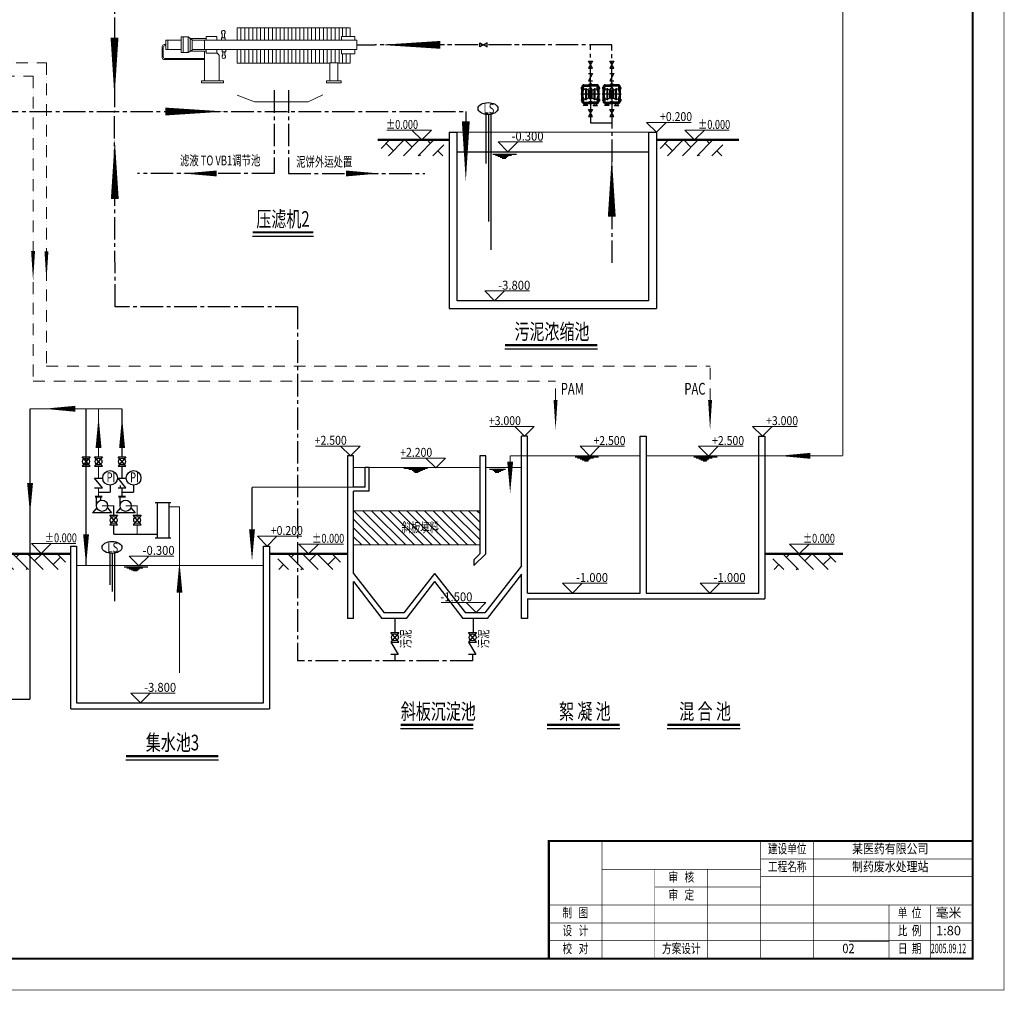
# Model space of a CAD drawing. Units: millimetres. Extents: x 10564 to 77860, y 107709 to 202765.
# Drawn here: x 52763 to 77860, y 107709 to 132459 of the extents above; entities that cross this region are included whole.
import ezdxf
from ezdxf.enums import TextEntityAlignment as Align

# ---------------------------------------------------------------- set-up
doc = ezdxf.new("R2010")
doc.units = ezdxf.units.MM
for name, pattern in [('ACAD_ISO12W100', [21, 12, -3, 0, -3, 0, -3]), ('CENTER2', [28.575, 19.05, -3.175, 3.175, -3.175]), ('DOTE', [2.42, 2, -0.2, 0.02, -0.2])]:
    doc.linetypes.add(name, pattern=pattern)
for name, color, linetype, lineweight in [('3', 3, 'Continuous', 9), ('文字', 130, 'Continuous', 20), ('构筑物实体', 3, 'Continuous', 30), ('粗线', 6, 'Continuous', 50), ('辅助', 40, 'Continuous', 15)]:
    doc.layers.add(name, color=color, linetype=linetype, lineweight=lineweight)
for name, color, linetype in [('CENTER', 1, 'DOTE'), ('huawei-tk', 20, 'Continuous'), ('LINE-1', 5, 'CENTER2'), ('管路', 5, 'Continuous')]:
    doc.layers.add(name, color=color, linetype=linetype)
doc.styles.add('01-宋体', font='SIMFANG.TTF', dxfattribs={"width": 0.75, "height": 375})
doc.styles.add('dim', font='italic.shx', dxfattribs={"width": 0.75})
doc.styles.add('XC', font='SimSun.ttf')
doc.styles.add('汉r', font='SimSun.ttf', dxfattribs={"width": 0.6})

# ---------------------------------------------------------------- blocks, each defined once
blk = doc.blocks.new('bg')
at = {"layer": '辅助'}
for p, q in [((-150, 150), (531, 150)), ((0, 0), (-150, 150)), ((150, 150), (0, 0))]:
    blk.add_line(p, q, dxfattribs=at)
at = {"layer": '辅助', "style": '01-宋体', "width": 0.8}
blk.add_attdef('-1.800', text='', height=150, dxfattribs=at).set_placement((47, 170), (545, 170), align=Align.ALIGNED)
blk = doc.blocks.new('隔膜泵立面图')
for p, q in [((-38, 253), (-38, 238)), ((-38, 253), (0, 253)), ((-19, 270), (0, 270)), ((-19, 270), (-19, 253)), ((19, 270), (0, 270)), ((38, 253), (0, 253)), ((19, 270), (19, 253)), ((38, 253), (38, 238)), ((-231, 142), (-174, 142)), ((-229, 176), (-176, 176)), ((-229, 160), (-229, 176)), ((-229, 160), (-176, 160)), ((-229, 132), (-229, 142)), ((-229, 132), (-176, 132)), ((-221, 176), (-221, 182)), ((-221, -132), (-221, 132)), ((-184, 176), (-184, 182)), ((-184, 91), (-184, 132)), ((-176, 160), (-176, 176)), ((-176, 132), (-176, 142)), ((-165, 238), (0, 238)), ((-165, 201), (0, 201)), ((-120, -129), (-120, 129)), ((-47, 100), (-99, 129)), ((-99, -131), (-99, 129)), ((-47, -100), (-47, 100)), ((-47, 77), (-32, 77)), ((-32, 96), (-32, 146)), ((-32, 96), (0, 96)), ((-32, 87), (-32, -112)), ((0, 87), (-32, 87)), ((-24, 87), (-24, 96)), ((165, 238), (0, 238)), ((165, 201), (0, 201)), ((32, 96), (0, 96)), ((0, 87), (32, 87)), ((24, 87), (24, 96)), ((32, 96), (32, 146)), ((32, 87), (32, -112)), ((47, 77), (32, 77)), ((47, 100), (99, 129)), ((47, -100), (47, 100)), ((99, -131), (99, 129)), ((120, -129), (120, 129)), ((231, 142), (174, 142)), ((229, 176), (176, 176)), ((176, 160), (176, 176)), ((229, 160), (176, 160)), ((176, 132), (176, 142)), ((229, 132), (176, 132)), ((184, 176), (184, 182)), ((184, 91), (184, 132)), ((221, 176), (221, 182)), ((221, -132), (221, 132)), ((229, 160), (229, 176)), ((229, 132), (229, 142)), ((-231, -142), (-174, -142)), ((-229, -132), (-176, -132)), ((-229, -132), (-229, -142)), ((-229, -160), (-176, -160)), ((-229, -160), (-229, -176)), ((-229, -176), (-176, -176)), ((-221, -176), (-221, -182)), ((-184, -132), (-184, -91)), ((-184, -176), (-184, -182)), ((-176, -132), (-176, -142)), ((-176, -160), (-176, -176)), ((-165, -201), (-32, -201)), ((-165, -238), (-32, -238)), ((-162, -269), (-158, -238)), ((-47, -100), (-99, -129)), ((-95, -269), (-95, -238)), ((-47, -77), (-32, -77)), ((-32, -112), (0, -112)), ((32, -112), (0, -112)), ((47, -77), (32, -77)), ((165, -201), (32, -201)), ((165, -238), (32, -238)), ((47, -100), (99, -129)), ((95, -269), (95, -238)), ((162, -269), (158, -238)), ((231, -142), (174, -142)), ((229, -132), (176, -132)), ((176, -132), (176, -142)), ((229, -160), (176, -160)), ((176, -160), (176, -176)), ((229, -176), (176, -176)), ((184, -132), (184, -91)), ((184, -176), (184, -182)), ((221, -176), (221, -182)), ((229, -132), (229, -142)), ((229, -160), (229, -176)), ((-184, -286), (-171, -269)), ((-69, -286), (-184, -286)), ((-79, -269), (-171, -269)), ((-69, -286), (-79, -269)), ((69, -286), (79, -269)), ((69, -286), (184, -286)), ((79, -269), (171, -269)), ((184, -286), (171, -269))]:
    blk.add_line(p, q)
blk.add_lwpolyline([(-32, -250), (-32, -189), (32, -189), (32, -250)], close=True)
blk.add_circle((0, -220), 18.8)
for centre, radius, start, end in [((-230, 151), 9.07, 81.1889, 278.8111), ((-165, 182), 56.2, 90, 180), ((97, 1), 294, 157.7247, 180.2521), ((-165, 182), 18.8, 90, 180), ((-150, 123), 27.9, 161.6946, 201.7857), ((-175, 151), 9.07, 261.1889, 98.8111), ((-158, 137), 18.4, 195.5084, 261.8332), ((-110, 0), 129, 94.3471, 113.5267), ((-110, 128), 10.2, 5.7321, 174.2679), ((4, 128), 39.7, 95.6157, 154.4318), ((-4, 128), 39.7, 25.5682, 84.3843), ((110, 128), 10.2, 5.7321, 174.2679), ((110, 0), 129, 66.4733, 85.6529), ((158, 137), 18.4, 278.1668, 344.4916), ((165, 182), 56.2, 0, 90), ((165, 182), 18.8, 0, 90), ((175, 151), 9.07, 81.1889, 278.8111), ((150, 123), 27.9, 338.2143, 18.3054), ((-97, 1), 294, 359.7479, 22.2753), ((230, 151), 9.07, 261.1889, 98.8111), ((-230, -151), 9.07, 81.1889, 278.8111), ((-165, -182), 56.2, 180, 270), ((97, -1), 294, 179.7479, 202.2753), ((-165, -182), 18.8, 180, 270), ((-150, -123), 27.9, 158.2143, 198.3054), ((-158, -137), 18.4, 98.1668, 164.4916), ((-175, -151), 9.07, 261.1889, 98.8111), ((-110, 0), 129, 246.4733, 265.6529), ((-110, -128), 10.2, 185.7321, 354.2679), ((110, -128), 10.2, 185.7321, 354.2679), ((110, 0), 129, 274.3471, 293.5267), ((158, -137), 18.4, 15.5084, 81.8332), ((165, -182), 56.2, 270, 0), ((165, -182), 18.8, 270, 0), ((175, -151), 9.07, 81.1889, 278.8111), ((-97, -1), 294, 337.7247, 0.2521), ((150, -123), 27.9, 341.6946, 21.7857), ((230, -151), 9.07, 261.1889, 98.8111)]:
    blk.add_arc(centre, radius, start, end)
at = {"layer": 'CENTER', "ltscale": 0.3}
for p, q in [((0, 291), (0, -302)), ((250, 0), (-247, 0)), ((-202, -182), (-202, 182)), ((-165, 220), (0, 220)), ((165, 220), (0, 220)), ((202, -182), (202, 182)), ((-165, -220), (0, -220)), ((165, -220), (0, -220))]:
    blk.add_line(p, q, dxfattribs=at)
for centre, start, end in [((-165, 182), 90, 180), ((165, 182), 0, 90), ((-165, -182), 180, 270), ((165, -182), 270, 0)]:
    blk.add_arc(centre, 37.5, start, end, dxfattribs=at)
blk = doc.blocks.new('y')
at = {"layer": '3', "color": 30}
for p, q in [((-1290, -62687), (-4174, -62687)), ((-4174, -62687), (-4174, -63004)), ((-4074, -62687), (-4074, -63004)), ((-3974, -62687), (-3974, -63004)), ((-3874, -62687), (-3874, -63004)), ((-3774, -62687), (-3774, -63004)), ((-3674, -62687), (-3674, -63004)), ((-3574, -62687), (-3574, -63004)), ((-3474, -62687), (-3474, -63004)), ((-3374, -62687), (-3374, -63004)), ((-3274, -62687), (-3274, -63004)), ((-3174, -62687), (-3174, -63004)), ((-3074, -62687), (-3074, -63004)), ((-2974, -62687), (-2974, -63004)), ((-2874, -62687), (-2874, -63004)), ((-2774, -62687), (-2774, -63004)), ((-2674, -62687), (-2674, -63004)), ((-2574, -62687), (-2574, -63004)), ((-2474, -62687), (-2474, -63004)), ((-2374, -62687), (-2374, -63004)), ((-2274, -62687), (-2274, -63004)), ((-2174, -62687), (-2174, -63004)), ((-2074, -62687), (-2074, -63004)), ((-1974, -62687), (-1974, -63004)), ((-1874, -62687), (-1874, -63004)), ((-1774, -62687), (-1774, -63004)), ((-1674, -62687), (-1674, -63004)), ((-1574, -62687), (-1574, -63004)), ((-1490, -62911), (-1490, -62687)), ((-1390, -62911), (-1390, -62687)), ((-1290, -62911), (-1290, -62687)), ((-5596, -62922), (-5596, -63320)), ((-5417, -62922), (-5596, -62922)), ((-5546, -62922), (-5546, -63320)), ((-5417, -62922), (-5317, -62996)), ((-5417, -63320), (-5417, -62922)), ((-5367, -63288), (-5367, -62959)), ((-5363, -62962), (-4965, -62962)), ((-4965, -62911), (-4965, -63004)), ((-4686, -62911), (-4965, -62911)), ((-4686, -63004), (-4686, -62911)), ((-4568, -62986), (-4568, -62946)), ((-4568, -62946), (-4476, -62946)), ((-4550, -62840), (-4550, -62946)), ((-4550, -62946), (-4498, -62946)), ((-4498, -62946), (-4498, -62836)), ((-4476, -62946), (-4476, -62990)), ((-1511, -62911), (-1511, -63004)), ((-1176, -62911), (-1511, -62911)), ((-1176, -63004), (-1176, -62911)), ((-6081, -63168), (-6081, -63450)), ((-6056, -63193), (-6056, -63425)), ((-5989, -63118), (-6031, -63118)), ((-5989, -63143), (-6006, -63143)), ((-5596, -63004), (-5986, -63004)), ((-5986, -63004), (-5986, -63245)), ((-5936, -63004), (-5936, -63245)), ((-5317, -63257), (-5317, -62996)), ((-1121, -63004), (-5317, -63004)), ((-5002, -63004), (-5002, -63245)), ((-1121, -63245), (-1121, -63004)), ((-6006, -63475), (-5003, -63475)), ((-5986, -63245), (-5596, -63245)), ((-5596, -63320), (-5417, -63320)), ((-5317, -63257), (-5417, -63320)), ((-5361, -63285), (-4965, -63285)), ((-5317, -63245), (-1121, -63245)), ((-5002, -63285), (-5002, -64043)), ((-4965, -63245), (-4965, -63338)), ((-4965, -63338), (-4681, -63338)), ((-4686, -63338), (-4686, -63245)), ((-4631, -63388), (-4681, -63338)), ((-4631, -64043), (-4631, -63388)), ((-4553, -63258), (-4553, -63299)), ((-4553, -63299), (-4461, -63299)), ((-4535, -63385), (-4535, -63299)), ((-4535, -63299), (-4483, -63299)), ((-4483, -63299), (-4483, -63388)), ((-4461, -63299), (-4461, -63255)), ((-4174, -63245), (-4174, -63588)), ((-4074, -63245), (-4074, -63588)), ((-3974, -63245), (-3974, -63588)), ((-3874, -63245), (-3874, -63588)), ((-3774, -63245), (-3774, -63588)), ((-3674, -63245), (-3674, -63588)), ((-3574, -63245), (-3574, -63588)), ((-3574, -63245), (-3574, -63588)), ((-3474, -63245), (-3474, -63588)), ((-3374, -63245), (-3374, -63588)), ((-3274, -63245), (-3274, -63588)), ((-3174, -63245), (-3174, -63588)), ((-3074, -63245), (-3074, -63588)), ((-2974, -63245), (-2974, -63588)), ((-2874, -63245), (-2874, -63588)), ((-2774, -63245), (-2774, -63588)), ((-2674, -63245), (-2674, -63588)), ((-2574, -63245), (-2574, -63588)), ((-2474, -63245), (-2474, -63588)), ((-2374, -63245), (-2374, -63588)), ((-2274, -63245), (-2274, -63588)), ((-2174, -63245), (-2174, -63588)), ((-2074, -63245), (-2074, -63588)), ((-1974, -63245), (-1974, -63588)), ((-1874, -63245), (-1874, -63588)), ((-1774, -63245), (-1774, -63588)), ((-1674, -63245), (-1674, -63588)), ((-1574, -63245), (-1574, -63588)), ((-1511, -63245), (-1511, -63356)), ((-1511, -63356), (-1176, -63356)), ((-1490, -63588), (-1490, -63356)), ((-1390, -63588), (-1390, -63356)), ((-1290, -63588), (-1290, -63356)), ((-1176, -63356), (-1176, -63245)), ((-6031, -63500), (-5003, -63500)), ((-4174, -63588), (-1808, -63588)), ((-1808, -63579), (-1808, -64043)), ((-1604, -63579), (-1808, -63579)), ((-1604, -64043), (-1604, -63579)), ((-1604, -63588), (-1290, -63588)), ((-4516, -64043), (-5084, -64043)), ((-5084, -64043), (-5084, -64093)), ((-5084, -64093), (-4516, -64093)), ((-5002, -64043), (-4631, -64043)), ((-4516, -64093), (-4516, -64043)), ((-1524, -64043), (-1893, -64043)), ((-1893, -64043), (-1893, -64093)), ((-1893, -64093), (-1524, -64093)), ((-1808, -64043), (-1604, -64043)), ((-1524, -64093), (-1524, -64043)), ((-4170, -64406), (-3733, -64575)), ((-2362, -64575), (-1984, -64396)), ((-3733, -64575), (-2362, -64575))]:
    blk.add_line(p, q, dxfattribs=at)
for centre, radius, start, end in [((-4526, -62802), 47.8, 305.751, 240.4855), ((-6031, -63168), 50, 90, 180), ((-6006, -63193), 50, 90, 180), ((-6031, -63450), 50, 180, 270), ((-6006, -63425), 50, 180, 270), ((-4511, -63423), 47.8, 119.5145, 54.249)]:
    blk.add_arc(centre, radius, start, end, dxfattribs=at)
at = {"layer": 'LINE-1', "color": 4, "linetype": 'CENTER2', "ltscale": 30}
for p, q in [((-3229, -64282), (-3229, -66404)), ((-2866, -64282), (-2866, -66404)), ((-3229, -66404), (-6708, -66404)), ((-2866, -66404), (614, -66404))]:
    blk.add_line(p, q, dxfattribs=at)
for points in [[(-5546, -66404, 0, 150, 0), (-4695, -66404, 150, 150, 0)], [(-548, -66404, 0, 150, 0), (-1400, -66404, 150, 150, 0)]]:
    blk.add_lwpolyline(points, format="xyseb", dxfattribs=at)
at = {"layer": '文字', "color": 30, "style": 'XC', "width": 0.7}
for s, p in [('滤液 TO VB1调节池', (-5629, -66197)), ('泥饼外运处置', (-2667, -66230))]:
    blk.add_text(s, height=250, dxfattribs=at).set_placement(p)

msp = doc.modelspace()

# ---------------------------------------------------------------- hatches: boundary and pattern name
h = msp.add_hatch()
h.set_pattern_fill('AR-BRSTD', color=256, scale=100, angle=45, style=0)
h.set_pattern_definition([(45, (295138.6, -725419.4), (-188.58538, 188.58538), []), (135, (295138.6, -725419.4), (-471.4281, -94.25733), [266.7, -266.7])])
h.paths.add_polyline_path([(63574.5, 129391.6), (61974.5, 129391.6), (61974.5, 128991.6), (63574.5, 128991.6)])
h = msp.add_hatch()
h.set_pattern_fill('AR-BRSTD', color=256, scale=100, angle=45, style=0)
h.set_pattern_definition([(45, (302248.64, -725419.4), (-188.58538, 188.58538), []), (135, (302248.64, -725419.4), (-471.4281, -94.25733), [266.7, -266.7])])
h.paths.add_polyline_path([(70684.5, 129391.6), (69084.5, 129391.6), (69084.5, 128991.6), (70684.5, 128991.6)])
h = msp.add_hatch()
h.set_pattern_fill('ANSI31', color=256, scale=50, style=0)
h.set_pattern_definition([(135, (146621.45, -27363.39), (112.2532, 112.2532), [])])
h.paths.add_polyline_path([(64491.5, 119067.8), (64491.5, 119937.8), (61272.8, 119937.8), (61272.8, 119067.8)])
h.paths.add_polyline_path([(62392.9, 119229.2), (63555.1, 119229.2), (63555.1, 119729.2), (62392.9, 119729.2)], flags=24)
h = msp.add_hatch()
h.set_pattern_fill('AR-BRSTD', color=256, scale=100, angle=45, style=0)
h.set_pattern_definition([(135, (-179231.93, -735973.13), (188.58538, 188.58538), []), (45, (-179231.93, -735973.13), (471.4281, -94.25733), [266.7, -266.7])])
h.paths.add_polyline_path([(52332.2, 118837.8), (53932.2, 118837.8), (53932.2, 118437.8), (52332.2, 118437.8)])
h = msp.add_hatch()
h.set_pattern_fill('AR-BRSTD', color=256, scale=100, angle=45, style=0)
h.set_pattern_definition([(135, (-172224.9, -735973.13), (188.58538, 188.58538), []), (45, (-172224.9, -735973.13), (471.4281, -94.25733), [266.7, -266.7])])
h.paths.add_polyline_path([(59339.2, 118837.8), (60939.2, 118837.8), (60939.2, 118437.8), (59339.2, 118437.8)])
h = msp.add_hatch()
h.set_pattern_fill('AR-BRSTD', color=256, scale=100, angle=45, style=0)
h.set_pattern_definition([(135, (-159600.64, -735973.13), (188.58538, 188.58538), []), (45, (-159600.64, -735973.13), (471.4281, -94.25733), [266.7, -266.7])])
h.paths.add_polyline_path([(71963.5, 118837.8), (73563.5, 118837.8), (73563.5, 118437.8), (71963.5, 118437.8)])

# ---------------------------------------------------------------- linework, layer by layer
for p, q in [((64493.1, 131870.1), (64677.3, 131764)), ((64677.3, 131870.1), (64493.1, 131764)), ((64493.1, 131764), (64493.1, 131870.1)), ((64677.3, 131764), (64677.3, 131870.1)), ((67257.3, 131403.5), (67363.4, 131403.5)), ((67363.4, 131219.2), (67257.3, 131403.5)), ((67363.4, 131403.5), (67257.3, 131219.2)), ((67801.6, 131403.5), (67907.6, 131403.5)), ((67907.6, 131219.2), (67801.6, 131403.5)), ((67907.6, 131403.5), (67801.6, 131219.2)), ((67257.3, 131219.2), (67363.4, 131219.2)), ((67363.4, 131082.6), (67257.3, 130898.3)), ((67257.3, 131082.6), (67363.4, 131082.6)), ((67801.6, 131219.2), (67907.6, 131219.2)), ((67801.6, 131082.6), (67907.6, 131082.6)), ((67907.6, 131082.6), (67801.6, 130898.3)), ((67257.3, 130898.3), (67363.4, 130898.3)), ((67801.6, 130898.3), (67907.6, 130898.3)), ((67257.3, 130172.2), (67363.4, 130172.2)), ((67363.4, 130172.2), (67257.3, 129987.9)), ((67363.4, 129987.9), (67257.3, 130172.2)), ((67907.6, 129987.9), (67801.6, 130172.2)), ((67907.6, 130172.2), (67801.6, 129987.9)), ((67801.6, 130172.2), (67907.6, 130172.2)), ((67257.3, 129987.9), (67363.4, 129987.9)), ((67801.6, 129987.9), (67907.6, 129987.9))]:
    msp.add_line(p, q)
at = {"color": 4}
for p, q in [((63912.7, 129091.6), (68793.4, 129091.6)), ((64824.9, 129026.7), (65424.6, 129026.7)), ((64887.7, 129000.2), (65298.5, 129000.2)), ((64887.7, 129000.2), (65298.5, 129000.2)), ((64953.6, 128975.2), (65211, 128975.2)), ((64953.6, 128975.2), (65211, 128975.2)), ((65010.1, 128950.2), (65177.7, 128950.2)), ((65010.1, 128950.2), (65177.7, 128950.2)), ((65064.9, 128925.2), (65155.4, 128925.2)), ((65064.9, 128925.2), (65155.4, 128925.2)), ((66918.5, 121311.4), (67518.2, 121311.4)), ((66981.3, 121285), (67392.1, 121285)), ((66981.3, 121285), (67392.1, 121285)), ((67047.3, 121260), (67304.6, 121260)), ((67047.3, 121260), (67304.6, 121260)), ((67103.7, 121235), (67271.3, 121235)), ((67103.7, 121235), (67271.3, 121235)), ((69942.7, 121311.4), (70542.4, 121311.4)), ((70005.5, 121285), (70416.2, 121285)), ((70005.5, 121285), (70416.2, 121285)), ((70071.4, 121260), (70328.8, 121260)), ((70071.4, 121260), (70328.8, 121260)), ((70127.9, 121235), (70295.5, 121235)), ((70127.9, 121235), (70295.5, 121235)), ((63156.2, 121011.4), (62556.5, 121011.4)), ((63093.4, 120985), (62682.6, 120985)), ((63093.4, 120985), (62682.6, 120985)), ((65149.7, 120985), (64739, 120985)), ((65149.7, 120985), (64739, 120985)), ((67158.5, 121210), (67249, 121210)), ((67158.5, 121210), (67249, 121210)), ((70182.7, 121210), (70273.2, 121210)), ((70182.7, 121210), (70273.2, 121210)), ((63027.5, 120960), (62770.1, 120960)), ((63027.5, 120960), (62770.1, 120960)), ((62971, 120935), (62803.4, 120935)), ((62971, 120935), (62803.4, 120935)), ((62916.2, 120910), (62825.7, 120910)), ((62916.2, 120910), (62825.7, 120910)), ((65083.8, 120960), (64826.4, 120960)), ((65083.8, 120960), (64826.4, 120960)), ((65027.4, 120935), (64859.7, 120935)), ((65027.4, 120935), (64859.7, 120935)), ((64972.5, 120910), (64882, 120910)), ((64972.5, 120910), (64882, 120910)), ((55427.3, 118511.4), (56027, 118511.4)), ((55490.1, 118485), (55900.8, 118485)), ((55490.1, 118485), (55900.8, 118485)), ((55556, 118460), (55813.4, 118460)), ((55556, 118460), (55813.4, 118460)), ((55612.5, 118435), (55780.1, 118435)), ((55612.5, 118435), (55780.1, 118435)), ((55667.3, 118410), (55757.8, 118410)), ((55667.3, 118410), (55757.8, 118410))]:
    msp.add_line(p, q, dxfattribs=at)
at = {"color": 4, "lineweight": 15}
for p, q in [((65705.2, 121337.8), (68579.4, 121337.8)), ((68729.4, 121337.8), (71603.5, 121337.8)), ((64491.5, 121037.8), (61272.8, 121037.8)), ((65555.2, 121037.8), (64641.5, 121037.8)), ((54214, 118537.8), (58979.3, 118537.8))]:
    msp.add_line(p, q, dxfattribs=at)
at = {"const_width": 57.6}
for points in [[(58699.4, 127037.3), (60248.7, 127037.3)], [(65130.8, 124159), (67488.5, 124159)], [(62470.7, 114479.8), (64323.3, 114479.8)], [(66204.9, 114479.8), (68057.5, 114479.8)], [(69270.5, 114479.8), (71123.1, 114479.8)], [(55471.2, 113681), (57828.9, 113681)]]:
    msp.add_lwpolyline(points, dxfattribs=at)
for points in [[(58699.4, 126941.3), (60248.7, 126941.3)], [(65130.8, 124063), (67488.5, 124063)], [(62470.7, 114383.8), (64323.3, 114383.8)], [(66204.9, 114383.8), (68057.5, 114383.8)], [(69270.5, 114383.8), (71123.1, 114383.8)], [(55471.2, 113585), (57828.9, 113585)]]:
    msp.add_lwpolyline(points)
at = {"color": 6}
for points in [[(53378, 122537.8, 0, 150, 0), (54178, 122537.8, 0, 0, 0)], [(54772.7, 122337.8, 0, 150, 0), (54772.7, 121537.8, 0, 0, 0)], [(55372.7, 122337.8, 0, 150, 0), (55372.7, 121537.8, 0, 0, 0)], [(65265, 120387.8, 0, 150, 0), (65265, 121187.8, 0, 0, 0)], [(72111.6, 121337.8, 0, 150, 0), (72911.6, 121337.8, 0, 0, 0)], [(53027.3, 119844.7, 0, 150, 0), (53027.3, 120644.7, 0, 0, 0)], [(58685.1, 118663.2, 0, 150, 0), (58685.1, 119463.2, 0, 0, 0)], [(54455.2, 118537.8, 0, 150, 0), (54455.2, 119337.8, 0, 0, 0)], [(56835.5, 118644.6, 0, 150, 0), (56835.5, 117844.6, 0, 0, 0)]]:
    msp.add_lwpolyline(points, format="xyseb", dxfattribs=at)
at = {"layer": 'huawei-tk'}
for points, const_width in [([(10572, 155236.8), (77852, 155236.8), (77852, 107716.8), (10572, 107716.8)], 16), ([(12572, 154436.8), (77052, 154436.8), (77052, 108516.8), (12572, 108516.8)], 56), ([(77052, 108516.8), (66252, 108516.8), (66252, 111516.8), (77052, 111516.8)], 56)]:
    msp.add_lwpolyline(points, close=True, dxfattribs=dict(at, const_width=const_width))
at = {"layer": 'huawei-tk', "const_width": 16}
msp.add_lwpolyline([(77052, 108972.8), (66252, 108972.8), (66252, 109428.8), (77052, 109428.8), (77052, 109884.8), (66252, 109884.8), (66252, 111516.8), (67602, 111516.8), (67602, 108516.8), (67602, 110796.8), (71652, 110796.8), (71652, 110340.8), (68952, 110340.8), (68952, 110796.8), (68952, 108516.8), (70302, 108516.8), (70302, 110796.8), (71652, 110796.8), (71652, 111516.8), (71652, 108516.8), (73002, 108516.8), (73002, 111516.8), (71652, 111516.8), (71652, 111060.8), (77052, 111060.8), (77052, 110604.8), (71652, 110604.8), (71652, 108516.8), (75972, 108516.8), (75972, 109884.8), (74922, 109884.8), (74922, 108516.8), (73902, 108516.8)], dxfattribs=at)
at = {"layer": 'huawei-tk'}
msp.add_lwpolyline([(73902, 108972.8), (74922, 108972.8)], dxfattribs=at)
at = {"layer": 'LINE-1', "color": 4, "linetype": 'CENTER2', "ltscale": 30}
for p, q in [((55180, 135088), (55180, 130117.2)), ((61356.8, 131817.1), (61824.9, 131817.1)), ((67854.6, 131817.1), (61824.9, 131817.1)), ((66159.9, 131817.1), (62675.6, 131817.1)), ((67310.3, 130829.8), (67310.3, 131817.1)), ((67854.6, 130813.6), (67854.6, 131817.1)), ((67310.3, 130258), (67310.3, 129829.5)), ((67854.6, 130258), (67854.6, 126226.3)), ((37583.2, 130117.2), (64133.6, 130117.2)), ((55195.1, 125140.4), (55180, 130117.2)), ((64133.6, 130117.2), (64133.6, 129091.6)), ((67310.3, 129829.5), (67854.6, 129829.5)), ((59846.4, 125140.4), (55195.1, 125140.4)), ((59846.4, 125140.4), (59846.4, 116108.8)), ((62325.4, 117187.8), (62325.4, 116825.7)), ((64320, 117187.8), (64320, 116825.7)), ((62325.4, 116270.4), (62325.4, 116108.8)), ((64306.3, 116270.4), (64306.3, 116108.8)), ((64306.3, 116108.8), (59846.4, 116108.8))]:
    msp.add_line(p, q, dxfattribs=at)
at = {"layer": 'LINE-1', "color": 4, "linetype": 'Continuous', "ltscale": 250}
for p, q in [((55333.6, 120505.9), (55333.6, 120582.9)), ((54861.6, 120300), (54683.9, 120300)), ((54861.6, 120282.9), (54683.9, 120282.9)), ((54719.9, 120060.4), (54719.9, 120282.9)), ((54829.4, 120205.9), (54829.4, 120282.9)), ((55461.6, 120300), (55283.9, 120300)), ((55461.6, 120282.9), (55283.9, 120282.9)), ((55319.9, 120060.4), (55319.9, 120282.9)), ((54729.4, 120011.5), (54622.3, 119883.1)), ((54997, 120008.8), (55106.7, 119883.1)), ((55329.4, 120011.5), (55222.3, 119883.1)), ((55597, 120008.8), (55706.7, 119883.1)), ((55106.7, 119883.1), (54622.3, 119883.1)), ((55706.7, 119883.1), (55222.3, 119883.1))]:
    msp.add_line(p, q, dxfattribs=at)
at = {"layer": 'LINE-1', "color": 4, "linetype": 'CENTER2', "ltscale": 30}
for points in [[(55180, 130464.2, 0, 200, 0), (55180, 131997.1, 270, 270, 0)], [(61952, 131817.1, 0, 200, 0), (63484.9, 131817.1, 270, 270, 0)], [(58005.5, 130117.2, 0, 200, 0), (56472.6, 130117.2, 270, 270, 0)], [(64133.6, 128333.7, 0, 200, 0), (64133.6, 129866.6, 270, 270, 0)], [(55186.8, 129416.1, 0, 200, 0), (55186.8, 127883.2, 270, 270, 0)], [(67854.6, 128967.2, 0, 200, 0), (67854.6, 127434.3, 270, 270, 0)]]:
    msp.add_lwpolyline(points, format="xyseb", dxfattribs=at)
at = {"layer": 'LINE-1', "color": 4, "linetype": 'Continuous', "ltscale": 250}
for centre in [(54862.6, 120064.1), (55462.6, 120064.1)]:
    msp.add_circle(centre, 142.6, dxfattribs=at)
at = {"layer": '构筑物实体'}
for p, q in [((63712.7, 129591.6), (63712.7, 125091.6)), ((63712.7, 129591.6), (63912.7, 129591.6)), ((63912.7, 125291.6), (63912.7, 129591.6)), ((68793.4, 129591.6), (68993.4, 129591.6)), ((68793.4, 129591.6), (68793.4, 125291.6)), ((68993.4, 129591.6), (68993.4, 125091.6)), ((68793.4, 125291.6), (63912.7, 125291.6)), ((63712.7, 125091.6), (68993.4, 125091.6)), ((65705.2, 121837.8), (65555.2, 121837.8)), ((65555.2, 118529.4), (65555.2, 121837.8)), ((65705.2, 117837.8), (65705.2, 121837.8)), ((68579.4, 117837.8), (68579.4, 121837.8)), ((68579.4, 121837.8), (68729.4, 121837.8)), ((68729.4, 121837.8), (68729.4, 117837.8)), ((71603.5, 117837.8), (71603.5, 121837.8)), ((71603.5, 121837.8), (71753.5, 121837.8)), ((71753.5, 121837.8), (71753.5, 117687.8)), ((61272.8, 121337.8), (61122.8, 121337.8)), ((61122.8, 121337.8), (61122.8, 117187.8)), ((61272.8, 120537.8), (61272.8, 121337.8)), ((64641.5, 121337.8), (64491.5, 121337.8)), ((64491.5, 121337.8), (64491.5, 118837.8)), ((64641.5, 118837.8), (64641.5, 121337.8)), ((61572.8, 120537.8), (61572.8, 121037.8)), ((61672.8, 121037.8), (61572.8, 121037.8)), ((61672.8, 120437.8), (61672.8, 121037.8)), ((61572.8, 120537.8), (61272.8, 120537.8)), ((61272.8, 118337.8), (61272.8, 120437.8)), ((61672.8, 120437.8), (61272.8, 120437.8)), ((54064, 114887.8), (54064, 119037.8)), ((54064, 119037.8), (54214, 119037.8)), ((54214, 119037.8), (54214, 115037.8)), ((58979.3, 115037.8), (58979.3, 119037.8)), ((58979.3, 119037.8), (59129.3, 119037.8)), ((59129.3, 119037.8), (59129.3, 114887.8)), ((64341.5, 118687.8), (64491.5, 118837.8)), ((64341.5, 118537.8), (64641.5, 118837.8)), ((64341.5, 118687.8), (64341.5, 118537.8)), ((65555.2, 118529.4), (64622.1, 117337.8)), ((61272.8, 118337.8), (62055.9, 117337.8)), ((63339, 118337.8), (62555.9, 117337.8)), ((63339, 118337.8), (64122.1, 117337.8)), ((65555.2, 118324.5), (64682.8, 117187.8)), ((65555.2, 117187.8), (65555.2, 118324.5)), ((61272.8, 117187.8), (61272.8, 118129.1)), ((61272.8, 118129.1), (61995.2, 117187.8)), ((63339, 118129.1), (62616.6, 117187.8)), ((63339, 118129.1), (64061.4, 117187.8)), ((65705.2, 117837.8), (68579.4, 117837.8)), ((68729.4, 117837.8), (71603.5, 117837.8)), ((65702.6, 117688.6), (68579.4, 117687.8)), ((65702.6, 117688.6), (65702.6, 117187.8)), ((68579.4, 117687.8), (71753.5, 117687.8)), ((62555.9, 117337.8), (62055.9, 117337.8)), ((64622.1, 117337.8), (64122.1, 117337.8)), ((61272.8, 117187.8), (61122.8, 117187.8)), ((62616.6, 117187.8), (61995.2, 117187.8)), ((64682.8, 117187.8), (64061.4, 117187.8)), ((65702.6, 117187.8), (65555.2, 117187.8)), ((54214, 115037.8), (58979.3, 115037.8)), ((54064, 114887.8), (59129.3, 114887.8))]:
    msp.add_line(p, q, dxfattribs=at)
at = {"layer": '构筑物实体', "lineweight": 15}
msp.add_line((63912.7, 129591.6), (68993.4, 129591.6), dxfattribs=at)
at = {"layer": '构筑物实体', "color": 150}
for p, q in [((56614.1, 120137.8), (56214.1, 120137.8)), ((56264.1, 120137.8), (56264.1, 119237.8)), ((56564.1, 120137.8), (56564.1, 119237.8)), ((56614.1, 119237.8), (56214.1, 119237.8))]:
    msp.add_line(p, q, dxfattribs=at)
at = {"layer": '管路'}
for p, q in [((64643.8, 130047), (64643.8, 128791.6)), ((64709.2, 130041.9), (64709.2, 127315.7)), ((64774.7, 130047), (64774.7, 126591.6)), ((55067.6, 120588), (55067.6, 120412.1)), ((55667.6, 120588), (55667.6, 120412.1)), ((54772.7, 120412.1), (55067.6, 120412.1)), ((55372.7, 120412.1), (55667.6, 120412.1)), ((55057.3, 118855.8), (55057.3, 118050.6)), ((55122.7, 118850.6), (55122.7, 117875.1)), ((55181.4, 118857.1), (55181.4, 117631.6)), ((62225.4, 116588.8), (62408.7, 116270.4)), ((64206.3, 116588.8), (64389.6, 116270.4)), ((62408.7, 116270.4), (62225.4, 116270.4)), ((64389.6, 116270.4), (64206.3, 116270.4))]:
    msp.add_line(p, q, dxfattribs=at)
at = {"layer": '管路', "color": 244, "const_width": 30}
for points in [[(73742.3, 140317.1), (73742.3, 121337.8)], [(53027.3, 122537.8), (54455.2, 122537.8)], [(53027.3, 122537.8), (53027.3, 115130.6)], [(55372.7, 122537.8), (54455.2, 122537.8), (54455.2, 118537.8)], [(54772.7, 121312.8), (54772.7, 122537.8)], [(55372.7, 121312.8), (55372.7, 122537.8)], [(65705.2, 121337.8), (65265, 121337.8)], [(65265, 121337.8), (65265, 121337.8), (65265, 121037.8)], [(73742.3, 121337.8), (71603.5, 121337.8)], [(54772.7, 120764.3), (54772.7, 121072.8)], [(55372.7, 120764.3), (55372.7, 121072.8)], [(54772.7, 120300), (54772.7, 120524.3)], [(55372.7, 120300), (55372.7, 120524.3)], [(58685.1, 120537.8), (61272.8, 120537.8)], [(58685.1, 120537.8), (58685.1, 119287.8)], [(54862.6, 120064.1), (55156.7, 120064.1), (55156.7, 119821)], [(55462.6, 120064.1), (55756.7, 120064.1), (55756.7, 119821)], [(56564.1, 120037.8), (56835.5, 120037.8), (56835.5, 115798.5)], [(55156.7, 119581), (55156.7, 119337.8)], [(55756.7, 119581), (55756.7, 119337.8)], [(56264.1, 119337.8), (55156.7, 119337.8)], [(48367.6, 115130.6), (53027.3, 115130.6)]]:
    msp.add_lwpolyline(points, dxfattribs=at)
at = {"layer": '管路'}
for points in [[(54355.2, 121072.8), (54555.2, 121072.8), (54355.2, 121312.8), (54555.2, 121312.8)], [(54672.7, 121072.8), (54872.7, 121072.8), (54672.7, 121312.8), (54872.7, 121312.8)], [(55272.7, 121072.8), (55472.7, 121072.8), (55272.7, 121312.8), (55472.7, 121312.8)], [(55056.7, 119581), (55256.7, 119581), (55056.7, 119821), (55256.7, 119821)], [(55656.7, 119581), (55856.7, 119581), (55656.7, 119821), (55856.7, 119821)], [(62225.4, 116588.8), (62425.4, 116588.8), (62225.4, 116828.8), (62425.4, 116828.8)], [(64206.3, 116588.8), (64406.3, 116588.8), (64206.3, 116828.8), (64406.3, 116828.8)]]:
    msp.add_lwpolyline(points, close=True, dxfattribs=at)
for points in [[(54672.7, 120524.3), (54872.7, 120524.3), (54672.7, 120764.3), (54872.7, 120764.3)], [(55272.7, 120524.3), (55472.7, 120524.3), (55272.7, 120764.3), (55472.7, 120764.3)]]:
    msp.add_lwpolyline(points, dxfattribs=at)
for centre, radius in [((54455.2, 121192.8), 87.7), ((54772.7, 121192.8), 87.7), ((55372.7, 121192.8), 87.7), ((55067.6, 120775.5), 187.5), ((55667.6, 120775.5), 187.5), ((55156.7, 119701), 87.7), ((55756.7, 119701), 87.7), ((62325.4, 116708.8), 87.7), ((64306.3, 116708.8), 87.7)]:
    msp.add_circle(centre, radius, dxfattribs=at)
for centre in [(64700.8, 130193.7), (55114.3, 119002.4)]:
    msp.add_ellipse(centre, major_axis=(-253.2, 0), ratio=0.5998159, dxfattribs=at)
at = {"layer": '粗线'}
for p, q in [((63712.7, 129391.6), (61888.3, 129391.6)), ((71094.4, 129391.6), (68993.4, 129391.6)), ((54064, 118837.8), (52188.5, 118837.8)), ((61122.8, 118837.8), (59129.3, 118837.8)), ((73747.1, 118837.8), (71753.5, 118837.8))]:
    msp.add_line(p, q, dxfattribs=at)
at = {"layer": '粗线', "color": 210, "lineweight": 15}
for p, q in [((64491.5, 119937.8), (61272.8, 119937.8)), ((64491.5, 119067.8), (61272.8, 119067.8))]:
    msp.add_line(p, q, dxfattribs=at)
at = {"layer": '辅助', "linetype": 'ACAD_ISO12W100', "ltscale": 25}
for p, q in [((45319.2, 131356.2), (53444.9, 131356.2)), ((53444.9, 131356.2), (53444.9, 123627.1)), ((44978.7, 131016), (53104.4, 131016)), ((53104.4, 131016), (53104.4, 123238.2)), ((53444.9, 123627.1), (70360.2, 123627.1)), ((70360.2, 122757.4), (70360.2, 123627.1)), ((53104.4, 123238.2), (66422, 123238.2)), ((66422, 122757.4), (66422, 123238.2))]:
    msp.add_line(p, q, dxfattribs=at)
for points in [[(53104.4, 125791.7, 0, 100, 0), (53104.4, 126558.1, 135, 135, 0)], [(53444.9, 125787.2, 0, 100, 0), (53444.9, 126553.6, 135, 135, 0)], [(66422, 121991, 0, 100, 0), (66422, 122757.4, 135, 135, 0)], [(70360.2, 121991, 0, 100, 0), (70360.2, 122757.4, 135, 135, 0)]]:
    msp.add_lwpolyline(points, format="xyseb", dxfattribs=at)

# ---------------------------------------------------------------- block references
for p in [(67310.3, 130560.2), (67854.6, 130560.2)]:
    msp.add_blockref('隔膜泵立面图', p)
ref = msp.add_blockref('bg', (68993.4, 129591.6), dxfattribs=dict(xscale=1.666666666671517, yscale=1.666666666671517, zscale=1.666666666666667))
ref.add_attrib('-1.800', '+0.200', dxfattribs={"layer": '辅助', "height": 227.37, "style": 'dim', "width": 0.655652}).set_placement((69085.4, 129874.4), (69901.7, 129874.4), align=Align.FIT)
ref = msp.add_blockref('bg', (63009.1, 129391.6), dxfattribs=dict(xscale=-1.666666666671517, yscale=1.666666666671517, zscale=1.666666666666667))
ref.add_attrib('-1.800', '%%P0.000', dxfattribs={"layer": '辅助', "height": 227.37, "style": 'dim', "width": 0.65}).set_placement((62100.7, 129674.4), (62917, 129674.4), align=Align.FIT)
ref = msp.add_blockref('bg', (69964.2, 129391.6), dxfattribs=dict(xscale=1.666666666671517, yscale=1.666666666671517, zscale=1.666666666666667))
ref.add_attrib('-1.800', '%%P0.000', dxfattribs={"layer": '辅助', "height": 227.37, "style": 'dim', "width": 0.65}).set_placement((70056.2, 129674.4), (70872.6, 129674.4), align=Align.FIT)
ref = msp.add_blockref('bg', (65208, 129091.6), dxfattribs=dict(xscale=1.666666666671517, yscale=1.666666666671517, zscale=1.666666666666667))
ref.add_attrib('-1.800', '-0.300', dxfattribs={"layer": '辅助', "height": 227.37, "style": 'dim', "width": 0.655652}).set_placement((65300.1, 129374.4), (66116.4, 129374.4), align=Align.FIT)
ref = msp.add_blockref('bg', (64868.8, 125291.6), dxfattribs=dict(xscale=1.666666666671517, yscale=1.666666666671517, zscale=1.666666666666667))
ref.add_attrib('-1.800', '-3.800', dxfattribs={"layer": '辅助', "height": 227.37, "style": 'dim', "width": 0.655652}).set_placement((64960.8, 125574.4), (65777.2, 125574.4), align=Align.FIT)
ref = msp.add_blockref('bg', (65630.2, 121837.8), dxfattribs=dict(xscale=-1.666666666671517, yscale=1.666666666671517, zscale=1.666666666666667))
ref.add_attrib('-1.800', '+3.000', dxfattribs={"layer": '辅助', "height": 227.37, "style": 'dim', "width": 0.655652}).set_placement((64721.8, 122120.6), (65538.2, 122120.6), align=Align.FIT)
ref = msp.add_blockref('bg', (71695.5, 121837.8), dxfattribs=dict(xscale=1.666666666671517, yscale=1.666666666671517, zscale=1.666666666666667))
ref.add_attrib('-1.800', '+3.000', dxfattribs={"layer": '辅助', "height": 227.37, "style": 'dim', "width": 0.655652}).set_placement((71787.6, 122120.6), (72603.9, 122120.6), align=Align.FIT)
ref = msp.add_blockref('bg', (61191.5, 121337.8), dxfattribs=dict(xscale=-1.666666666671517, yscale=1.666666666671517, zscale=1.666666666666667))
ref.add_attrib('-1.800', '+2.500', dxfattribs={"layer": '辅助', "height": 227.37, "style": 'dim', "width": 0.655652}).set_placement((60283.1, 121620.6), (61099.5, 121620.6), align=Align.FIT)
ref = msp.add_blockref('bg', (67295.3, 121330), dxfattribs=dict(xscale=1.666666666671517, yscale=1.666666666671517, zscale=1.666666666666667))
ref.add_attrib('-1.800', '+2.500', dxfattribs={"layer": '辅助', "height": 227.37, "style": 'dim', "width": 0.655652}).set_placement((67387.3, 121612.8), (68203.7, 121612.8), align=Align.FIT)
ref = msp.add_blockref('bg', (70319.5, 121330), dxfattribs=dict(xscale=1.666666666671517, yscale=1.666666666671517, zscale=1.666666666666667))
ref.add_attrib('-1.800', '+2.500', dxfattribs={"layer": '辅助', "height": 227.37, "style": 'dim', "width": 0.655652}).set_placement((70411.5, 121612.8), (71227.9, 121612.8), align=Align.FIT)
ref = msp.add_blockref('bg', (63369.5, 121030), dxfattribs=dict(xscale=-1.666666666671517, yscale=1.666666666671517, zscale=1.666666666666667))
ref.add_attrib('-1.800', '+2.200', dxfattribs={"layer": '辅助', "height": 227.37, "style": 'dim', "width": 0.655652}).set_placement((62461.2, 121312.8), (63277.5, 121312.8), align=Align.FIT)
ref = msp.add_blockref('bg', (59071.3, 119037.8), dxfattribs=dict(xscale=1.666666666671517, yscale=1.666666666671517, zscale=1.666666666666667))
ref.add_attrib('-1.800', '+0.200', dxfattribs={"layer": '辅助', "height": 227.37, "style": 'dim', "width": 0.655652}).set_placement((59163.3, 119320.6), (59979.7, 119320.6), align=Align.FIT)
ref = msp.add_blockref('bg', (53313, 118849.9), dxfattribs=dict(xscale=1.666666666671517, yscale=1.666666666671517, zscale=1.666666666666667))
ref.add_attrib('-1.800', '%%p0.000', dxfattribs={"layer": '辅助', "height": 227.37, "style": 'dim', "width": 0.65}).set_placement((53405, 119132.7), (54221.4, 119132.7), align=Align.FIT)
ref = msp.add_blockref('bg', (60128, 118837.8), dxfattribs=dict(xscale=1.666666666671517, yscale=1.666666666671517, zscale=1.666666666666667))
ref.add_attrib('-1.800', '%%p0.000', dxfattribs={"layer": '辅助', "height": 227.37, "style": 'dim', "width": 0.65}).set_placement((60220, 119120.6), (61036.4, 119120.6), align=Align.FIT)
ref = msp.add_blockref('bg', (72634.8, 118837.8), dxfattribs=dict(xscale=1.666666666671517, yscale=1.666666666671517, zscale=1.666666666666667))
ref.add_attrib('-1.800', '%%p0.000', dxfattribs={"layer": '辅助', "height": 227.37, "style": 'dim', "width": 0.65}).set_placement((72726.9, 119120.6), (73543.2, 119120.6), align=Align.FIT)
ref = msp.add_blockref('bg', (55804.1, 118530), dxfattribs=dict(xscale=1.666666666671517, yscale=1.666666666671517, zscale=1.666666666666667))
ref.add_attrib('-1.800', '-0.300', dxfattribs={"layer": '辅助', "height": 227.37, "style": 'dim', "width": 0.655652}).set_placement((55896.1, 118812.8), (56712.5, 118812.8), align=Align.FIT)
ref = msp.add_blockref('bg', (66851.3, 117837.8), dxfattribs=dict(xscale=1.666666666671517, yscale=1.666666666671517, zscale=1.666666666666667))
ref.add_attrib('-1.800', '-1.000', dxfattribs={"layer": '辅助', "height": 227.37, "style": 'dim', "width": 0.698148}).set_placement((66943.3, 118120.6), (67759.7, 118120.6), align=Align.FIT)
ref = msp.add_blockref('bg', (70358.1, 117837.8), dxfattribs=dict(xscale=1.666666666671517, yscale=1.666666666671517, zscale=1.666666666666667))
ref.add_attrib('-1.800', '-1.000', dxfattribs={"layer": '辅助', "height": 227.37, "style": 'dim', "width": 0.698148}).set_placement((70450.1, 118120.6), (71266.5, 118120.6), align=Align.FIT)
ref = msp.add_blockref('bg', (64394.6, 117345.7), dxfattribs=dict(xscale=-1.666666666671517, yscale=1.666666666671517, zscale=1.666666666666667))
ref.add_attrib('-1.800', '-1.500', dxfattribs={"layer": '辅助', "height": 227.37, "style": 'dim', "width": 0.698148}).set_placement((63486.2, 117628.5), (64302.6, 117628.5), align=Align.FIT)
ref = msp.add_blockref('bg', (55842.7, 115037.8), dxfattribs=dict(xscale=1.666666666671517, yscale=1.666666666671517, zscale=1.666666666666667))
ref.add_attrib('-1.800', '-3.800', dxfattribs={"layer": '辅助', "height": 227.37, "style": 'dim', "width": 0.655652}).set_placement((55934.7, 115320.6), (56751.1, 115320.6), align=Align.FIT)
at = {"layer": '辅助'}
msp.add_blockref('y', (62477.5, 194941.5), dxfattribs=at)

# ---------------------------------------------------------------- texts
at = {"color": 2, "style": '01-宋体'}
for s, width, p in [('某医药有限公司', 0.85, (74952.4, 111288.8)), ('制药废水处理站', 0.85, (74952.4, 110832.8)), ('2005.09.12', 0.55, (76437.4, 108744.8))]:
    msp.add_text(s, height=240, dxfattribs=dict(at, width=width)).set_placement(p, align=Align.MIDDLE)
for s, p in [('毫米', (76437.4, 109656.8)), ('1:80', (76437.4, 109200.8))]:
    msp.add_text(s, height=240, dxfattribs=at).set_placement(p, align=Align.MIDDLE)
at = {"layer": 'huawei-tk', "lineweight": 15, "style": '汉r', "width": 0.75}
for s, p in [('建设单位', (72327, 111288.8)), ('工程名称', (72327, 110832.8)), ('审   核', (69627, 110568.8)), ('审   定', (69627, 110112.8)), ('制   图', (66927, 109656.8)), ('单  位', (75447, 109656.8)), ('设   计', (66927, 109200.8)), ('比  例', (75447, 109200.8)), ('校   对', (66927, 108744.8)), ('方案设计', (69627, 108744.8)), ('日  期', (75447, 108744.8))]:
    msp.add_text(s, height=240, dxfattribs=at).set_placement(p, align=Align.MIDDLE)
at = {"layer": '文字', "color": 30, "style": 'XC', "width": 0.7}
for s, p in [('LS', (64588.7, 130066.6)), ('LS', (64588.7, 130066.6)), ('PI', (54977.7, 120664.6)), ('PI', (55577.7, 120664.6)), ('LS', (55002.1, 118875.3))]:
    msp.add_text(s, height=250, dxfattribs=at).set_placement(p)
for s, height, p in [('压滤机2', 400, (59474, 127325.3)), ('污泥浓缩池', 400, (66330.3, 124453.3)), ('PAM', 300, (66848.3, 123009)), ('PAC', 300, (69973.9, 123009)), ('斜板填料', 250, (62974, 119479.2)), ('斜板沉淀池', 400, (63433.5, 114767.8)), ('絮 凝 池', 400, (67167.8, 114767.8)), ('混 合 池', 400, (70233.3, 114767.8)), ('集水池3', 400, (56657.3, 113974.6))]:
    msp.add_text(s, height=height, dxfattribs=at).set_placement(p, align=Align.MIDDLE)
for p in [(62636.5, 116669.8), (64617.4, 116669.8)]:
    msp.add_text('污泥', height=250, rotation=90, dxfattribs=at).set_placement(p, align=Align.MIDDLE)
at = {"layer": '文字', "color": 2, "style": '01-宋体', "width": 0.85}
msp.add_text('02', height=240, dxfattribs=at).set_placement((73887.4, 108744.8), align=Align.MIDDLE)

doc.saveas('drawing.dxf')
